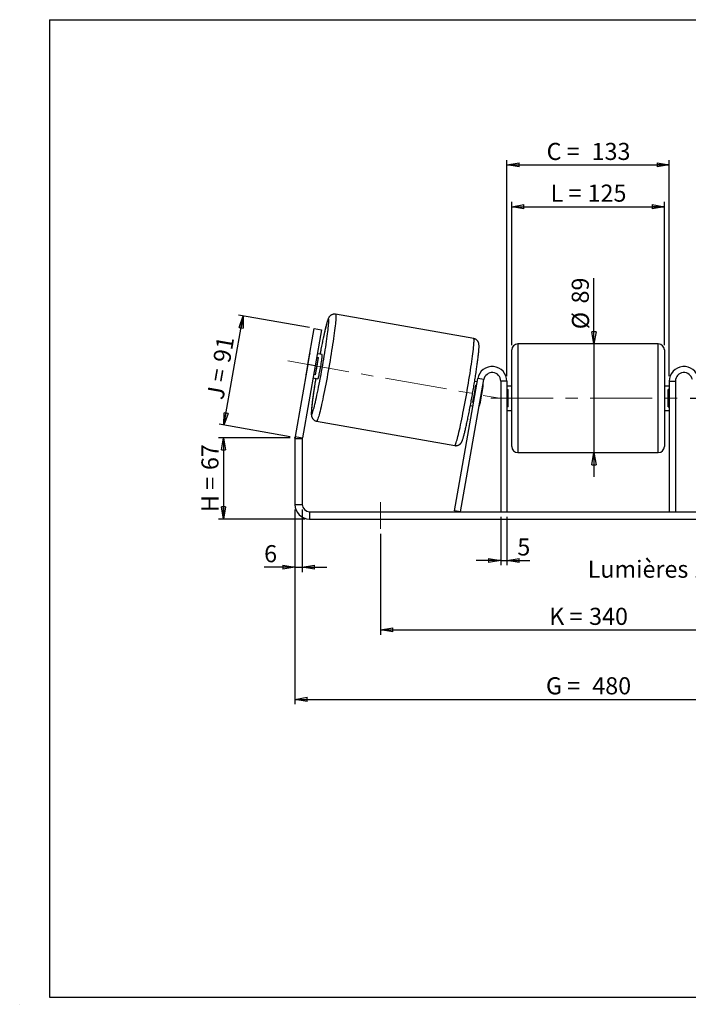
# Model space of a CAD drawing. Units: millimetres. Extents: x -1 to 292, y 3 to 205.
# Drawn here: x -1 to 136, y 3 to 205 of the extents above; entities that cross this region are included whole.
import ezdxf

# ---------------------------------------------------------------- set-up
doc = ezdxf.new("R2010")
doc.units = ezdxf.units.MM
doc.header["$PDSIZE"] = -1
doc.linetypes.add('CENTERX2', pattern=[20.32, 12.7, -2.54, 2.54, -2.54])
doc.layers.add('SLD-0', color=7, linetype='Continuous')
doc.styles.add('SLDTEXTSTYLE0', font='TXT', dxfattribs={"width": 0.75})
doc.styles.add('SLDTEXTSTYLE2', font='TXT', dxfattribs={"width": 0.666667})
doc.dimstyles.new('SLDDIMSTYLE0', dxfattribs={"dimtxt": 3.501, "dimasz": 2.5, "dimexe": 0, "dimexo": 0.0625, "dimgap": 0.87525, "dimtad": 1, "dimdec": 0, "dimlfac": 4, "dimrnd": 1e-09, "dimzin": 12, "dimdsep": 46, "dimtxsty": 'SLDTEXTSTYLE0', "dimblk1": 'CLOSED', "dimblk2": 'CLOSED', "dimsah": 1, "dimcen": 0.09, "dimadec": 0, "dimazin": 3, "dimtfac": 1, "dimtofl": 0, "dimtmove": 0, "dimatfit": 3, "dimldrblk": 'CLOSED', "dimfxl": 0, "dimfrac": 2, "dimtolj": 1, "dimtzin": 12, "dimarcsym": 0})
doc.dimstyles.new('SLDDIMSTYLE1', dxfattribs={"dimtxt": 3.501, "dimasz": 2.5, "dimexe": 0, "dimexo": 0.0625, "dimgap": 0.87525, "dimtad": 1, "dimdec": 0, "dimlfac": 4, "dimrnd": 1e-09, "dimzin": 12, "dimdsep": 46, "dimtxsty": 'SLDTEXTSTYLE0', "dimblk1": 'CLOSED', "dimblk2": 'CLOSED', "dimsah": 1, "dimcen": 0.09, "dimadec": 0, "dimazin": 3, "dimtfac": 1, "dimtmove": 0, "dimatfit": 0, "dimldrblk": 'CLOSED', "dimfxl": 0, "dimfrac": 2, "dimtolj": 1, "dimtzin": 12, "dimarcsym": 0})
doc.dimstyles.new('SLDDIMSTYLE2', dxfattribs={"dimtxt": 3.501, "dimasz": 2.5, "dimexe": 0, "dimexo": 0.0625, "dimgap": 0.87525, "dimtad": 1, "dimdec": 4, "dimlfac": 4, "dimzin": 12, "dimdsep": 46, "dimtxsty": 'SLDTEXTSTYLE0', "dimblk1": 'CLOSED', "dimblk2": 'CLOSED', "dimsah": 1, "dimcen": 0.09, "dimadec": 0, "dimazin": 3, "dimtfac": 1, "dimtofl": 0, "dimtmove": 0, "dimatfit": 3, "dimldrblk": 'CLOSED', "dimfxl": 0, "dimfrac": 2, "dimtolj": 1, "dimtzin": 12, "dimarcsym": 0})

# ---------------------------------------------------------------- blocks, each defined once
blk = doc.blocks.new('_Closed')
at = {"color": 0, "linetype": 'ByBlock', "lineweight": -2}
for p, q in [((-1, 0.166667), (0, 0)), ((-1, 0.166667), (-1, -0.166667)), ((0, 0), (-1, -0.166667)), ((0, 0), (-1, 0))]:
    blk.add_line(p, q, dxfattribs=at)
blk = doc.blocks.new('_D')
at = {"layer": 'SLD-0'}
for p, q in [((54.23, 119.42), (39.59, 119.42)), ((40.59, 119.42), (40.59, 102.75)), ((57.23, 102.75), (39.59, 102.75))]:
    blk.add_line(p, q, dxfattribs=at)
at = {"layer": 'SLD-0', "xscale": 2.5, "yscale": 2.5}
for p, rotation in [((40.59, 119.42), 90.0000000000004), ((40.59, 102.75), 270.0000000000004)]:
    blk.add_blockref('_Closed', p, dxfattribs=dict(at, rotation=rotation))
at = {"layer": 'SLD-0', "char_height": 3.501, "attachment_point": 1, "rotation": 90}
for s, insert, style in [('67', (36.08, 112.8), 'SLDTEXTSTYLE0'), ('H =', (36.08, 104.2), 'SLDTEXTSTYLE2')]:
    blk.add_mtext(s, dxfattribs=dict(at, insert=insert, style=style))
blk = doc.blocks.new('_D_1')
at = {"layer": 'SLD-0'}
for p, q in [((40.7, 121.98), (44.64, 144.35)), ((58.19, 141.96), (43.66, 144.53)), ((54.24, 119.59), (39.71, 122.16))]:
    blk.add_line(p, q, dxfattribs=at)
at = {"layer": 'SLD-0', "xscale": 2.5, "yscale": 2.5}
for p, rotation in [((44.64, 144.35), 79.9999999999996), ((40.7, 121.98), 259.9999999999996)]:
    blk.add_blockref('_Closed', p, dxfattribs=dict(at, rotation=rotation))
at = {"layer": 'SLD-0', "char_height": 3.501, "attachment_point": 1, "rotation": 80}
for s, insert, style in [('91', (38.44, 135.18), 'SLDTEXTSTYLE0'), ('J =', (37.11, 127.63), 'SLDTEXTSTYLE2')]:
    blk.add_mtext(s, dxfattribs=dict(at, insert=insert, style=style))
blk = doc.blocks.new('_D_3')
at = {"layer": 'SLD-0', "color": 7}
for p, q in [((55.23, 104.75), (55.23, 64.86)), ((175.23, 104.75), (175.23, 64.86)), ((55.23, 65.86), (175.23, 65.86))]:
    blk.add_line(p, q, dxfattribs=at)
at = {"layer": 'SLD-0', "color": 7, "xscale": 2.5, "yscale": 2.5, "rotation": 180.0000000000004}
blk.add_blockref('_Closed', (55.23, 65.86, 0.97), dxfattribs=at)
at = {"layer": 'SLD-0', "color": 7, "xscale": 2.5, "yscale": 2.5}
blk.add_blockref('_Closed', (175.23, 65.86, 0.97), dxfattribs=at)
at = {"layer": 'SLD-0', "color": 7, "char_height": 3.501, "attachment_point": 1}
for s, insert, style in [('G =', (106.61, 70.38), 'SLDTEXTSTYLE2'), ('480', (116.09, 70.38), 'SLDTEXTSTYLE0')]:
    blk.add_mtext(s, dxfattribs=dict(at, insert=insert, style=style))
blk = doc.blocks.new('_D_4')
at = {"layer": 'SLD-0', "color": 7}
for p, q in [((97.35, 103.25), (97.35, 93.3)), ((98.6, 103.25), (98.6, 93.3)), ((97.35, 94.3), (92.35, 94.3)), ((97.35, 94.3), (98.6, 94.3)), ((98.6, 94.3), (103.33, 94.3))]:
    blk.add_line(p, q, dxfattribs=at)
at = {"layer": 'SLD-0', "color": 7, "xscale": 2.5, "yscale": 2.5}
blk.add_blockref('_Closed', (97.35, 94.3, 0.97), dxfattribs=at)
at = {"layer": 'SLD-0', "color": 7, "xscale": 2.5, "yscale": 2.5, "rotation": 180.0000000000004}
blk.add_blockref('_Closed', (98.6, 94.3, 0.97), dxfattribs=at)
at = {"layer": 'SLD-0', "color": 7, "insert": (100.75, 98.81), "char_height": 3.5, "attachment_point": 1, "style": 'SLDTEXTSTYLE0'}
blk.add_mtext('5', dxfattribs=at)
blk = doc.blocks.new('_D_5')
at = {"layer": 'SLD-0', "color": 7}
for p, q in [((72.73, 99.75), (72.73, 79.09)), ((157.73, 99.75), (157.73, 79.09)), ((72.73, 80.09), (157.73, 80.09))]:
    blk.add_line(p, q, dxfattribs=at)
at = {"layer": 'SLD-0', "color": 7, "xscale": 2.5, "yscale": 2.5, "rotation": 180.0000000000006}
blk.add_blockref('_Closed', (72.73, 80.09, 0.97), dxfattribs=at)
at = {"layer": 'SLD-0', "color": 7, "xscale": 2.5, "yscale": 2.5}
blk.add_blockref('_Closed', (157.73, 80.09, 0.97), dxfattribs=at)
at = {"layer": 'SLD-0', "color": 7, "char_height": 3.501, "attachment_point": 1}
for s, insert, style in [('340', (115.44, 84.6), 'SLDTEXTSTYLE0'), ('K =', (107.26, 84.6), 'SLDTEXTSTYLE2')]:
    blk.add_mtext(s, dxfattribs=dict(at, insert=insert, style=style))
blk = doc.blocks.new('_D_6')
at = {"layer": 'SLD-0', "color": 7}
for p, q in [((116.44, 138.63), (116.44, 152.07)), ((116.44, 138.63), (116.44, 116.38)), ((116.44, 116.38), (116.44, 111.38))]:
    blk.add_line(p, q, dxfattribs=at)
at = {"layer": 'SLD-0', "color": 7, "xscale": 2.5, "yscale": 2.5}
for p, rotation in [((116.44, 138.63, 0.97), 270.0000000000004), ((116.44, 116.38, 0.97), 90.0000000000004)]:
    blk.add_blockref('_Closed', p, dxfattribs=dict(at, rotation=rotation))
at = {"layer": 'SLD-0', "color": 7, "char_height": 3.501, "attachment_point": 1, "rotation": 90, "style": 'SLDTEXTSTYLE0'}
for s, insert in [('89', (111.88, 146.9)), ('%%c', (111.93, 141.62))]:
    blk.add_mtext(s, dxfattribs=dict(at, insert=insert))
blk = doc.blocks.new('_D_7')
at = {"layer": 'SLD-0', "color": 7}
for p, q in [((136.1, 127.5), (206.6, 127.5)), ((205.6, 127.5), (205.6, 102.75)), ((173.23, 102.75), (206.6, 102.75))]:
    blk.add_line(p, q, dxfattribs=at)
at = {"layer": 'SLD-0', "color": 7, "xscale": 2.5, "yscale": 2.5}
for p, rotation in [((205.6, 127.5, 0.97), 90.0000000000004), ((205.6, 102.75, 0.97), 270.0000000000004)]:
    blk.add_blockref('_Closed', p, dxfattribs=dict(at, rotation=rotation))
at = {"layer": 'SLD-0', "color": 7, "char_height": 3.501, "attachment_point": 1, "rotation": 90}
for s, insert, style in [('99', (201.09, 115.65), 'SLDTEXTSTYLE0'), ('E =', (201.09, 107.73), 'SLDTEXTSTYLE2')]:
    blk.add_mtext(s, dxfattribs=dict(at, insert=insert, style=style))
blk = doc.blocks.new('_D_8')
at = {"layer": 'SLD-0', "color": 7}
for p, q in [((175.5, 134.92), (205.49, 140.21)), ((136.1, 127.5), (206.6, 127.5))]:
    blk.add_line(p, q, dxfattribs=at)
blk.add_arc((133.45, 127.5), 72.15, 0, 10, dxfattribs=at)
at = {"layer": 'SLD-0', "color": 7, "xscale": 2.5, "yscale": 2.5}
for p, rotation in [((204.51, 140.03, 0.97), 99.00778510885739), ((205.6, 127.5, 0.97), 270.9922148911434)]:
    blk.add_blockref('_Closed', p, dxfattribs=dict(at, rotation=rotation))
at = {"layer": 'SLD-0', "color": 7, "insert": (209.52, 137.69), "char_height": 3.501, "attachment_point": 1, "rotation": 275, "style": 'SLDTEXTSTYLE0'}
blk.add_mtext('10°', dxfattribs=at)
blk = doc.blocks.new('_D_9')
at = {"layer": 'SLD-0', "color": 7}
for p, q in [((99.6, 138.38), (99.6, 167.72)), ((130.85, 138.38), (130.85, 167.72)), ((99.6, 166.72), (130.85, 166.72))]:
    blk.add_line(p, q, dxfattribs=at)
at = {"layer": 'SLD-0', "color": 7, "xscale": 2.5, "yscale": 2.5, "rotation": 180.0000000000004}
blk.add_blockref('_Closed', (99.6, 166.72, 0.97), dxfattribs=at)
at = {"layer": 'SLD-0', "color": 7, "xscale": 2.5, "yscale": 2.5}
blk.add_blockref('_Closed', (130.85, 166.72, 0.97), dxfattribs=at)
at = {"layer": 'SLD-0', "color": 7, "char_height": 3.501, "attachment_point": 1}
for s, insert, style in [('L =', (107.56, 171.24), 'SLDTEXTSTYLE2'), ('125', (115.13, 171.24), 'SLDTEXTSTYLE0')]:
    blk.add_mtext(s, dxfattribs=dict(at, insert=insert, style=style))
blk = doc.blocks.new('_D_10')
at = {"layer": 'SLD-0', "color": 7}
for p, q in [((98.6, 132), (98.6, 176.27)), ((131.85, 132), (131.85, 176.27)), ((98.6, 175.27), (131.85, 175.27))]:
    blk.add_line(p, q, dxfattribs=at)
at = {"layer": 'SLD-0', "color": 7, "xscale": 2.5, "yscale": 2.5, "rotation": 180.0000000000004}
blk.add_blockref('_Closed', (98.6, 175.27, 0.97), dxfattribs=at)
at = {"layer": 'SLD-0', "color": 7, "xscale": 2.5, "yscale": 2.5}
blk.add_blockref('_Closed', (131.85, 175.27, 0.97), dxfattribs=at)
at = {"layer": 'SLD-0', "color": 7, "char_height": 3.501, "attachment_point": 1}
for s, insert, style in [('C =', (106.74, 179.78), 'SLDTEXTSTYLE2'), ('133', (115.95, 179.78), 'SLDTEXTSTYLE0')]:
    blk.add_mtext(s, dxfattribs=dict(at, insert=insert, style=style))
blk = doc.blocks.new('_D_11')
at = {"layer": 'SLD-0', "color": 7}
for p, q in [((55.23, 104.75), (55.23, 91.92)), ((56.73, 104.75), (56.73, 91.92)), ((55.23, 92.92), (48.92, 92.92)), ((55.23, 92.92), (56.73, 92.92)), ((56.73, 92.92), (61.73, 92.92))]:
    blk.add_line(p, q, dxfattribs=at)
at = {"layer": 'SLD-0', "color": 7, "xscale": 2.5, "yscale": 2.5}
blk.add_blockref('_Closed', (55.23, 92.92, 0.97), dxfattribs=at)
at = {"layer": 'SLD-0', "color": 7, "xscale": 2.5, "yscale": 2.5, "rotation": 180.0000000000004}
blk.add_blockref('_Closed', (56.73, 92.92, 0.97), dxfattribs=at)
at = {"layer": 'SLD-0', "color": 7, "insert": (48.92, 97.43), "char_height": 3.5, "attachment_point": 1, "style": 'SLDTEXTSTYLE0'}
blk.add_mtext('6', dxfattribs=at)
blk = doc.blocks.new('SW_NOTE_0_1')
at = {"layer": 'SLD-0', "color": 0, "insert": (-33.94, 1.69), "char_height": 3.5, "attachment_point": 1, "style": 'SLDTEXTSTYLE0'}
blk.add_mtext('Lumières 18x26', dxfattribs=at)

msp = doc.modelspace()

# ---------------------------------------------------------------- linework, layer by layer
at = {"color": 7, "linetype": 'Continuous', "lineweight": 18}
for p, q in [((292, 205), (5, 205)), ((5, 205), (5, 4.867368)), ((4.937878, 61.166738), (5, 61.166738))]:
    msp.add_line(p, q, dxfattribs=at)
at = {"color": 7, "linetype": 'Continuous', "lineweight": 25}
for p, q in [((91.813934, 139.716688), (63.534104, 144.703185)), ((57.87178, 134.404984), (59.174142, 141.791042)), ((59.174142, 141.791042), (60.651353, 141.53057)), ((60.651353, 141.53057), (59.348992, 134.144512)), ((99.604509, 127.504334), (99.604509, 137.379334)), ((129.604509, 138.629334), (100.854509, 138.629334)), ((130.854509, 137.379334), (130.854509, 117.629334)), ((58.139941, 136.170599), (57.519893, 132.654132)), ((59.40863, 132.321097), (60.028678, 135.837564)), ((59.659016, 135.902745), (60.028678, 135.837564)), ((60.806831, 136.426022), (59.783112, 136.606531)), ((57.87178, 134.404984), (55.275085, 119.678395)), ((59.348992, 134.144512), (56.752297, 119.417923)), ((59.348992, 134.144512), (57.87178, 134.404984)), ((58.914872, 131.682492), (59.93859, 131.501983)), ((59.40863, 132.321097), (59.038968, 132.386278)), ((87.879756, 104.471394), (92.650085, 131.525279)), ((89.110765, 104.254334), (93.881095, 131.308219)), ((93.881095, 131.308219), (92.650085, 131.525279)), ((92.52797, 130.832729), (92.003895, 130.925138)), ((92.403874, 130.128943), (92.243092, 130.157294)), ((93.718562, 129.897129), (93.098514, 126.380661)), ((93.718562, 129.897129), (93.634883, 129.911883)), ((98.604509, 131.004334), (97.354509, 131.004334)), ((97.354509, 131.004334), (97.354509, 104.254334)), ((98.604509, 131.004334), (98.604509, 104.254334)), ((99.604509, 130.004334), (98.604509, 130.004334)), ((98.604509, 129.289691), (98.854509, 129.289691)), ((98.854509, 125.718977), (98.854509, 129.289691)), ((131.854509, 130.004334), (130.854509, 130.004334)), ((131.854509, 129.289691), (131.604509, 129.289691)), ((131.604509, 125.718977), (131.604509, 129.289691)), ((131.854509, 131.004334), (133.104509, 131.004334)), ((131.854509, 131.004334), (131.854509, 104.254334)), ((133.104509, 131.004334), (133.104509, 104.254334)), ((99.604509, 117.629334), (99.604509, 127.504334)), ((91.135661, 126.001098), (91.659729, 125.908691)), ((91.623044, 126.640827), (91.783826, 126.612476)), ((93.014835, 126.395416), (93.098514, 126.380661)), ((98.854509, 125.718977), (98.604509, 125.718977)), ((98.604509, 125.004334), (99.604509, 125.004334)), ((130.854509, 125.004334), (131.854509, 125.004334)), ((131.604509, 125.718977), (131.854509, 125.718977)), ((59.670432, 122.791212), (87.950262, 117.804715)), ((56.729509, 119.157451), (55.229509, 119.157451)), ((55.229509, 119.157451), (55.229509, 105.754334)), ((55.275085, 119.678395), (56.752297, 119.417923)), ((56.729509, 119.157451), (56.729509, 105.754334)), ((100.854509, 116.379334), (129.604509, 116.379334)), ((55.229509, 105.754334), (56.729509, 105.754334)), ((58.229509, 104.254334), (58.229509, 102.754334)), ((58.229509, 104.254334), (172.229509, 104.254334)), ((89.110765, 104.254334), (87.879756, 104.471394)), ((58.229509, 102.754334), (172.229509, 102.754334))]:
    msp.add_line(p, q, dxfattribs=at)
at = {"color": 8, "linetype": 'Continuous', "lineweight": 25}
for p, q in [((100.854509, 138.629334), (100.854509, 127.504334)), ((129.604509, 116.379334), (129.604509, 138.629334)), ((100.854509, 127.504334), (100.854509, 116.379334))]:
    msp.add_line(p, q, dxfattribs=at)
at = {"color": 8, "linetype": 'Continuous', "lineweight": 25, "flags": 128}
for points in [[(63.534086, 144.703188), (63.550009, 144.694693), (63.575922, 144.644659), (63.593888, 144.550745), (63.603834, 144.413329), (63.60572, 144.232964), (63.599539, 144.010377), (63.585316, 143.746464), (63.563108, 143.442287), (63.533004, 143.099071), (63.495126, 142.718199), (63.449626, 142.301203), (63.396688, 141.849764), (63.336523, 141.365698), (63.269376, 140.850956), (63.195516, 140.307609), (63.11524, 139.737846), (63.028872, 139.14396), (62.93676, 138.528344), (62.839274, 137.893475), (62.736807, 137.241911), (62.629772, 136.576276), (62.518599, 135.899248), (62.403737, 135.213555), (62.285647, 134.521957), (62.164806, 133.82724), (62.0417, 133.1322), (61.916824, 132.439637), (61.790681, 131.752338), (61.66378, 131.073073), (61.536631, 130.404575), (61.409747, 129.749537), (61.283637, 129.110596), (61.158811, 128.490325), (61.03577, 127.891221), (60.915011, 127.315697), (60.797018, 126.766071), (60.682269, 126.244555), (60.571223, 125.75325), (60.46433, 125.294134), (60.362018, 124.869055), (60.264701, 124.479725), (60.172769, 124.127712), (60.086594, 123.814434), (60.006521, 123.541151), (59.932874, 123.308964), (59.865949, 123.118809), (59.806016, 122.97145), (59.753316, 122.867481), (59.70806, 122.807321), (59.670432, 122.791212), (59.670432, 122.791212)], [(61.231049, 136.146565), (61.331741, 136.765755), (61.429647, 137.381539), (61.522833, 137.98206), (61.610882, 138.564635), (61.693401, 139.126663), (61.770022, 139.665633), (61.840402, 140.179138), (61.904227, 140.664884), (61.961211, 141.120703), (62.011102, 141.544559), (62.053674, 141.934557), (62.088739, 142.288958), (62.11614, 142.606177), (62.135754, 142.884798), (62.147494, 143.123576), (62.151308, 143.321446), (62.147177, 143.477523), (62.135122, 143.591111), (62.115195, 143.661701), (62.087486, 143.688979), (62.052118, 143.672823), (62.00925, 143.613305), (61.959072, 143.510691), (61.90181, 143.365439), (61.837718, 143.178198), (61.767083, 142.949805), (61.69022, 142.681278), (61.607473, 142.373818), (61.519211, 142.028798), (61.425829, 141.647758), (61.327743, 141.232401), (61.225392, 140.784581), (61.119233, 140.306299), (61.009739, 139.799691), (60.8974, 139.267019), (60.782718, 138.710663), (60.666205, 138.133107), (60.548381, 137.53693), (60.429772, 136.924796), (60.350029, 136.506569)], [(87.950262, 117.804715), (87.968112, 117.807255), (88.009575, 117.845409), (88.058577, 117.927514), (88.114922, 118.053242), (88.178383, 118.222084), (88.248705, 118.433361), (88.325603, 118.686223), (88.408769, 118.979652), (88.497867, 119.312465), (88.59254, 119.683323), (88.692404, 120.090733), (88.79706, 120.533053), (88.906084, 121.008503), (89.019038, 121.515169), (89.135468, 122.051009), (89.254904, 122.613868), (89.376866, 123.201477), (89.500862, 123.811471), (89.626393, 124.441395), (89.752953, 125.08871), (89.880034, 125.750812), (90.007123, 126.425033), (90.133709, 127.108659), (90.259281, 127.798937), (90.383335, 128.493088), (90.50537, 129.188317), (90.624896, 129.881823), (90.74143, 130.570816), (90.854505, 131.252519), (90.963664, 131.924189), (91.068467, 132.583121), (91.168494, 133.226661), (91.263341, 133.852218), (91.352626, 134.457274), (91.43599, 135.039392), (91.513097, 135.596227), (91.583636, 136.125538), (91.647324, 136.625194), (91.703904, 137.093182), (91.753148, 137.527618), (91.794858, 137.926753), (91.828866, 138.288979), (91.855035, 138.612838), (91.87326, 138.897027), (91.883467, 139.1404), (91.885615, 139.341977), (91.879696, 139.500947), (91.865733, 139.616671), (91.843783, 139.688681), (91.813934, 139.716688), (91.813934, 139.716688)], [(59.481788, 131.58253), (59.41368, 131.16225), (59.315773, 130.546466), (59.222587, 129.945945), (59.134538, 129.36337), (59.052019, 128.801343), (58.975399, 128.262373), (58.905019, 127.748868), (58.841194, 127.263121), (58.784209, 126.807302), (58.734319, 126.383447), (58.691747, 125.993448), (58.656682, 125.639048), (58.629281, 125.321829), (58.609667, 125.043207), (58.597926, 124.804429), (58.594113, 124.606559), (58.598243, 124.450482), (58.610299, 124.336895), (58.630225, 124.266304), (58.657935, 124.239026)], [(58.657935, 124.239026), (58.693302, 124.255182), (58.736171, 124.3147), (58.786348, 124.417314), (58.843611, 124.562566), (58.907703, 124.749807), (58.978338, 124.978201), (59.055201, 125.246727), (59.137948, 125.554187), (59.226209, 125.899208), (59.319592, 126.280247), (59.417677, 126.695605), (59.520029, 127.143424), (59.626188, 127.621706), (59.735682, 128.128314), (59.84802, 128.660986), (59.962702, 129.217343), (60.079216, 129.794899), (60.19704, 130.391075), (60.315649, 131.003209), (60.330712, 131.081801)]]:
    msp.add_lwpolyline(points, dxfattribs=at)
at = {"color": 7, "linetype": 'Continuous', "lineweight": 25, "flags": 128}
msp.add_lwpolyline([(59.93859, 131.501983), (59.958397, 131.521141), (59.985597, 131.583892), (60.019705, 131.689116), (60.060112, 131.834936), (60.106098, 132.018748), (60.156842, 132.237274), (60.211437, 132.486613), (60.268911, 132.762317), (60.328237, 133.059464), (60.388356, 133.372753), (60.448197, 133.696593), (60.50669, 134.025205), (60.562793, 134.352724), (60.615503, 134.673307), (60.663881, 134.981232), (60.707063, 135.271005), (60.744278, 135.537455), (60.774863, 135.775826), (60.798271, 135.981865), (60.814085, 136.151895), (60.822023, 136.282882), (60.821943, 136.372489), (60.813846, 136.419116), (60.806831, 136.426022)], dxfattribs=at)
at = {"color": 7, "linetype": 'Continuous', "lineweight": 25}
for centre, radius, start, end in [((100.854509, 137.379334), 1.25, 90, 180), ((129.604509, 137.379334), 1.25, 0, 90), ((65.6741, 134.52902), 7.710923, 163.55866232, 167.70822761), ((18.259867, 141.389633), 42.136196, 347.57158762, 352.42841238), ((-134.960201, 168.410052), 198.826404, 349.17890672, 350.66134167), ((95.604509, 131.004334), 3, 0, 170), ((134.854509, 131.004334), 3, 10, 180), ((65.16114, 131.619878), 7.710923, 172.29177239, 176.44133768), ((95.604509, 131.004334), 1.75, 0, 170), ((134.854509, 131.004334), 1.75, 10, 180), ((50.474282, 135.709363), 42.136196, 347.57158762, 352.42841238), ((91.67654, 130.3724), 2.096601, 346.89791715, 6.6630472), ((91.017088, 126.632465), 2.096601, 333.3369528, 353.10208285), ((58.229509, 119.157451), 3, 170, 180), ((58.229509, 119.157451), 1.5, 170, 180), ((100.854509, 117.629334), 1.25, 180, 270), ((129.604509, 117.629334), 1.25, 270, 0), ((58.229509, 105.754334), 3, 180, 270), ((58.229509, 105.754334), 1.5, 180, 270)]:
    msp.add_arc(centre, radius, start, end, dxfattribs=at)
for points, knots in [([(63.533279, 144.698543), (63.484846, 144.707307), (63.364971, 144.728997), (63.173467, 144.719838), (62.971737, 144.681625), (62.790056, 144.615487), (62.631625, 144.530574), (62.497755, 144.434093), (62.387702, 144.333165), (62.298289, 144.232462), (62.224536, 144.133028), (62.160855, 144.03201), (62.101406, 143.922195), (62.038437, 143.787304), (61.967795, 143.611145), (61.890926, 143.390335), (61.810166, 143.131816), (61.728342, 142.84868), (61.642805, 142.533589), (61.552393, 142.182695), (61.459215, 141.805107), (61.362944, 141.400319), (61.263567, 140.968751), (61.161244, 140.511384), (61.056226, 140.029543), (60.948826, 139.524788), (60.839396, 138.998886), (60.728315, 138.453669), (60.615982, 137.891377), (60.502823, 137.31328), (60.413551, 136.850812), (60.362207, 136.578433), (60.348705, 136.506802)], [0, 0, 0, 0, 0.0112239582, 0.0277801396, 0.0435989253, 0.0588379936, 0.0736080177, 0.0880434192, 0.1024261794, 0.117208357, 0.1330998526, 0.1511987126, 0.1731223254, 0.2016626877, 0.2432408839, 0.2959324485, 0.3439315373, 0.3897673074, 0.4381622328, 0.4852448224, 0.5315881285, 0.5774860806, 0.6230952252, 0.6685072511, 0.713779577, 0.7589500277, 0.8040445554, 0.8490815896, 0.8940746221, 0.9390338134, 0.9839670284, 1, 1, 1, 1]), ([(87.950855, 117.809392), (87.999365, 117.800613), (88.119317, 117.778905), (88.310899, 117.78806), (88.512628, 117.826275), (88.69431, 117.892413), (88.852741, 117.977326), (88.986611, 118.073807), (89.096663, 118.174735), (89.186077, 118.275438), (89.25983, 118.374872), (89.323511, 118.47589), (89.38296, 118.585705), (89.445928, 118.720596), (89.516571, 118.896755), (89.59344, 119.117565), (89.674199, 119.376084), (89.756024, 119.65922), (89.841561, 119.974311), (89.931972, 120.325205), (90.025151, 120.702793), (90.121422, 121.107581), (90.220798, 121.539149), (90.323122, 121.996516), (90.42814, 122.478358), (90.53554, 122.983109), (90.64497, 123.509022), (90.756051, 124.054201), (90.868382, 124.616634), (90.98155, 125.194206), (91.095129, 125.784723), (91.208689, 126.385922), (91.321795, 126.995484), (91.434011, 127.611051), (91.544903, 128.230233), (91.65404, 128.850622), (91.760998, 129.469801), (91.865358, 130.085355), (91.966714, 130.694888), (92.064672, 131.296035), (92.158849, 131.886473), (92.24888, 132.463928), (92.334416, 133.026191), (92.415127, 133.57113), (92.490702, 134.096704), (92.560853, 134.60098), (92.625312, 135.082154), (92.683836, 135.538572), (92.736206, 135.968766), (92.782224, 136.371507), (92.821714, 136.745881), (92.854509, 137.091438), (92.88043, 137.408481), (92.89922, 137.698727), (92.910343, 137.967227), (92.911884, 138.205253), (92.902737, 138.404389), (92.883406, 138.56872), (92.856414, 138.705641), (92.821362, 138.831227), (92.770353, 138.964978), (92.697829, 139.106722), (92.5985, 139.252311), (92.469742, 139.393317), (92.31247, 139.520047), (92.130795, 139.622903), (91.96089, 139.686509), (91.8527, 139.708727), (91.813934, 139.716688)], [0, 0, 0, 0, 0.0047626728, 0.0117767719, 0.0184784701, 0.0249345684, 0.0311919541, 0.0373075755, 0.0434008951, 0.0496634297, 0.0563959317, 0.0640635934, 0.0733516284, 0.0854428785, 0.1030576642, 0.1253806774, 0.1457157026, 0.1651342282, 0.1856369513, 0.2055836975, 0.2252172431, 0.2446621125, 0.2639846272, 0.2832236318, 0.3024034519, 0.321540112, 0.3406446071, 0.3597247448, 0.378786241, 0.3978334002, 0.4168695544, 0.4358973564, 0.4549189819, 0.4739362751, 0.4929508564, 0.5119642075, 0.5309776823, 0.5499922815, 0.5690094523, 0.5880307475, 0.6070579023, 0.6260929266, 0.6451382271, 0.6641967713, 0.68327232, 0.7023697642, 0.7214956333, 0.7406588837, 0.7598721689, 0.7791539772, 0.7985324081, 0.8180522798, 0.837789609, 0.8578844458, 0.8786276372, 0.9007525129, 0.9203485045, 0.9335222692, 0.9419062909, 0.9493052073, 0.9560612528, 0.9625876866, 0.9691111281, 0.9757423312, 0.9824918477, 0.989313952, 0.9961709835, 1, 1, 1, 1]), ([(59.480471, 131.582762), (59.460302, 131.459407), (59.40729, 131.135179), (59.325613, 130.621682), (59.23546, 130.043904), (59.149956, 129.481728), (59.069237, 128.936766), (58.993664, 128.411198), (58.923513, 127.906919), (58.859054, 127.425746), (58.80053, 126.969328), (58.74816, 126.539134), (58.702141, 126.136393), (58.662651, 125.762019), (58.629856, 125.416462), (58.603935, 125.099419), (58.585146, 124.809173), (58.574023, 124.540673), (58.572481, 124.302647), (58.581629, 124.103511), (58.600959, 123.93918), (58.627952, 123.802259), (58.663003, 123.676673), (58.714013, 123.542922), (58.786536, 123.401178), (58.885866, 123.255589), (59.014624, 123.114583), (59.171896, 122.987853), (59.35357, 122.884997), (59.523476, 122.821391), (59.631666, 122.799173), (59.670432, 122.791212)], [0, 0, 0, 0, 0.02758016768, 0.07249221514, 0.11742283809, 0.16237771708, 0.20736385695, 0.25239013425, 0.29746809428, 0.34261314914, 0.3878464391, 0.43319783249, 0.47871096888, 0.52445217517, 0.57052724078, 0.61711559722, 0.66454782117, 0.71351043308, 0.76573439838, 0.81198913895, 0.84308473631, 0.86287453618, 0.88033907492, 0.89628616952, 0.91169128444, 0.92708933629, 0.9427417506, 0.95867343386, 0.97477645499, 0.99096191881, 1, 1, 1, 1])]:
    msp.add_open_spline(points, degree=3, knots=knots, dxfattribs=at)
at = {"layer": 'SLD-0'}
for p, q in [((5, 205), (292, 205)), ((5, 205), (5, 4.867368)), ((-1.116525, 3.424163), (-1.060754, 3.424163))]:
    msp.add_line(p, q, dxfattribs=at)
at = {"layer": 'SLD-0', "color": 7, "linetype": 'CENTERX2', "lineweight": 18}
for p, q in [((53.744853, 135.132673), (97.501016, 127.417281)), ((95.354509, 127.504334), (135.104509, 127.504334)), ((72.729509, 106.254334), (72.729509, 100.754334))]:
    msp.add_line(p, q, dxfattribs=at)
at = {"layer": 'SLD-0', "color": 7}
msp.add_line((5, 4.867368), (292, 4.867368), dxfattribs=at)
msp.add_point((55.229509, 119.419917), dxfattribs=at)

# ---------------------------------------------------------------- block references
msp.add_blockref('SW_NOTE_0_1', (149.090791, 92.564721), dxfattribs=at)

# ---------------------------------------------------------------- dimensions: what is measured, and where the dimension line sits
for base, p1, p2, text, picture, middle in [((131.854509, 175.269103), (98.604509, 131.004334), (131.854509, 131.004334), 'C = <>', '_D_10', (115.229509, 175.269103)), ((130.854509, 166.722531), (99.604509, 137.379334), (130.854509, 137.379334), 'L = <>', '_D_9', (115.229509, 166.722531))]:
    dim = msp.add_linear_dim(base=base, p1=p1, p2=p2, text=text, dimstyle='SLDDIMSTYLE0', dxfattribs=at)
    dim.commit()
    dim.dimension.update_dxf_attribs({"geometry": picture, "text_midpoint": middle, "dimtype": 160})
for base, p1, p2, angle, text, dimstyle, picture, middle in [((116.441699, 116.379334), (129.604509, 138.629334), (129.604509, 116.379334), 90, '%%c<>', 'SLDDIMSTYLE1', '_D_6', (116.441699, 146.843409)), ((205.604509, 102.754334), (135.104509, 127.504334), (172.229509, 102.754334), 90, 'E = <>', 'SLDDIMSTYLE0', '_D_7', (205.604509, 114.27585)), ((175.229509, 65.862662), (55.229509, 105.754334), (175.229509, 105.754334), 0, 'G = <>', 'SLDDIMSTYLE0', '_D_3', (115.229509, 65.862662)), ((157.729509, 80.087668), (72.729509, 100.754334), (157.729509, 100.754334), 0, 'K = <>', 'SLDDIMSTYLE0', '_D_5', (115.229509, 80.087668))]:
    dim = msp.add_linear_dim(base=base, p1=p1, p2=p2, angle=angle, text=text, dimstyle=dimstyle, dxfattribs=at)
    dim.commit()
    dim.dimension.update_dxf_attribs({"geometry": picture, "text_midpoint": middle, "dimtype": 160})
at = {"layer": 'SLD-0'}
for base, p2, angle, text, picture, middle in [((44.641898, 144.353469), (59.174142, 141.791042), 80, 'J = <>', '_D_1', (42.669581, 133.167906)), ((40.593841, 102.754334), (58.229509, 102.754334), 90, 'H = <>', '_D', (40.593841, 111.087125))]:
    dim = msp.add_linear_dim(base=base, p1=(55.229509, 119.419917), p2=p2, angle=angle, text=text, dimstyle='SLDDIMSTYLE0', dxfattribs=at)
    dim.commit()
    dim.dimension.update_dxf_attribs({"geometry": picture, "text_midpoint": middle, "dimtype": 160})
at = {"layer": 'SLD-0', "color": 7}
dim = msp.add_angular_dim_2l(base=(205.329945, 133.792865), line1=((174.515038, 134.744907), (136.640012, 128.066518)), line2=((135.104509, 127.504334), (95.354509, 127.504334)), dimstyle='SLDDIMSTYLE2', dxfattribs=at)
dim.commit()
dim.dimension.update_dxf_attribs({"geometry": '_D_8', "text_midpoint": (205.329945, 133.792865), "dimtype": 162})
for base, p1, p2, picture, middle in [((56.729509, 92.921001), (55.229509, 105.754334), (56.729509, 105.754334), '_D_11', (50.209529, 92.921001)), ((98.604509, 94.298614), (97.354509, 104.254334), (98.604509, 104.254334), '_D_4', (102.03978, 94.298614))]:
    dim = msp.add_linear_dim(base=base, p1=p1, p2=p2, dimstyle='SLDDIMSTYLE1', dxfattribs=at)
    dim.commit()
    dim.dimension.update_dxf_attribs({"geometry": picture, "text_midpoint": middle, "dimtype": 160})

doc.saveas('drawing.dxf')
